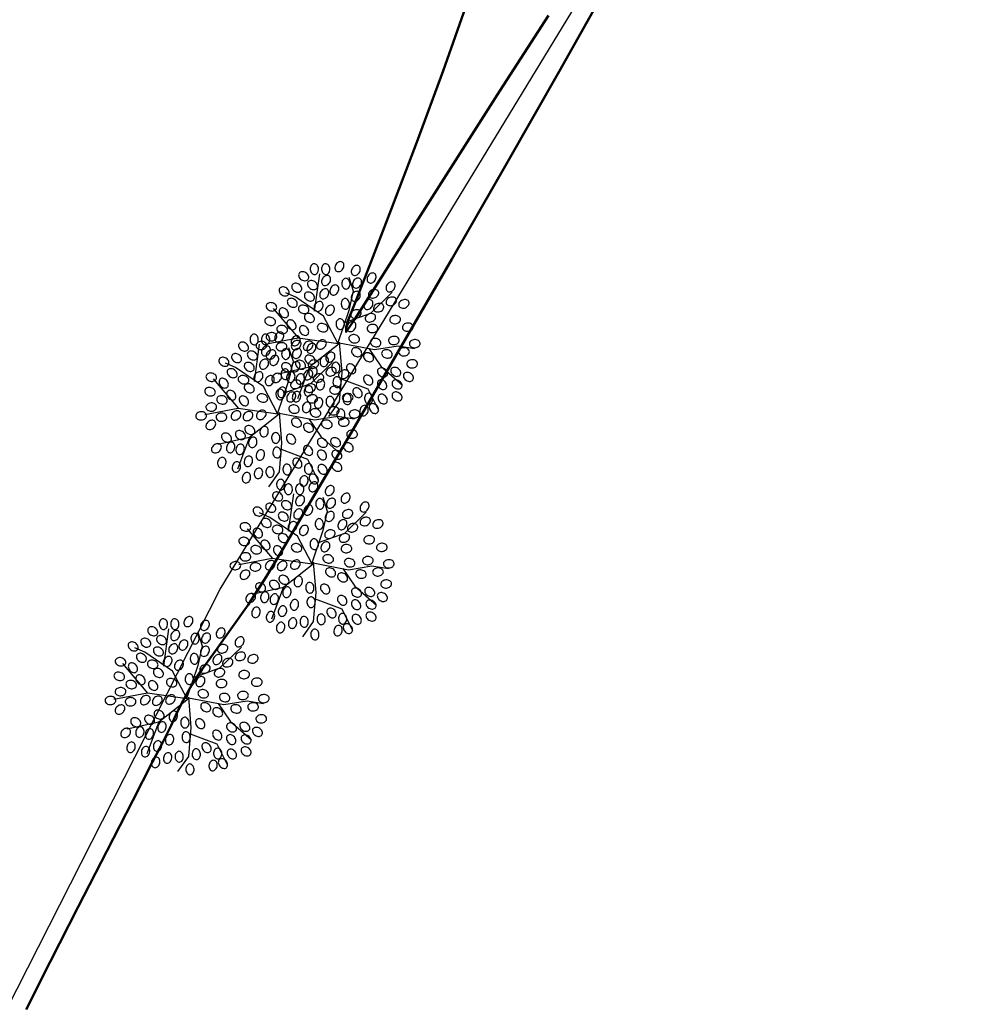
# Model space of a CAD drawing. Units: metres. Extents: x 937585 to 938643, y 583796 to 585330.
# Drawn here: x 938243 to 938261, y 584538 to 584557 of the extents above; entities that cross this region are included whole.
import ezdxf

# ---------------------------------------------------------------- set-up
doc = ezdxf.new("R2010")
doc.units = ezdxf.units.M
doc.layers.add('C-SUPE_CurvasMaestras', color=46, linetype='Continuous', lineweight=30)
doc.layers.add('LINDERO CERRAMIENTO', color=30, linetype='Continuous')

# ---------------------------------------------------------------- blocks, each defined once
blk = doc.blocks.new('ARBOL')
at = {"color": 52, "true_color": 0xbbd912}
for points in [[(10254.674, 10187.908, 0.124565), (10254.703, 10187.918, 0.105746), (10254.729, 10187.942, 0.086824), (10254.744, 10187.976, 0.076963), (10254.748, 10188.018, 0.076963), (10254.74, 10188.058, 0.086824), (10254.721, 10188.09, 0.105746), (10254.692, 10188.112, 0.124565), (10254.662, 10188.117, 0.124565), (10254.633, 10188.108, 0.105746), (10254.607, 10188.083, 0.086824), (10254.592, 10188.05, 0.076963), (10254.588, 10188.008, 0.076963), (10254.597, 10187.967, 0.086824), (10254.616, 10187.936, 0.105746), (10254.645, 10187.914, 0.124565)], [(10254.896, 10187.908, 0.124565), (10254.925, 10187.918, 0.105746), (10254.951, 10187.942, 0.086824), (10254.966, 10187.976, 0.076963), (10254.97, 10188.018, 0.076963), (10254.961, 10188.058, 0.086824), (10254.942, 10188.09, 0.105746), (10254.913, 10188.112, 0.124565), (10254.884, 10188.117, 0.124565), (10254.854, 10188.108, 0.105746), (10254.829, 10188.083, 0.086824), (10254.814, 10188.05, 0.076963), (10254.81, 10188.008, 0.076963), (10254.818, 10187.967, 0.086824), (10254.837, 10187.936, 0.105746), (10254.866, 10187.914, 0.124565)], [(10255.099, 10187.973, 0.124565), (10255.128, 10187.964, 0.105746), (10255.164, 10187.968, 0.086824), (10255.196, 10187.987, 0.076963), (10255.224, 10188.018, 0.076963), (10255.24, 10188.056, 0.086824), (10255.244, 10188.093, 0.105746), (10255.233, 10188.127, 0.124565), (10255.212, 10188.15, 0.124565), (10255.184, 10188.159, 0.105746), (10255.148, 10188.154, 0.086824), (10255.116, 10188.136, 0.076963), (10255.088, 10188.105, 0.076963), (10255.072, 10188.067, 0.086824), (10255.068, 10188.03, 0.105746), (10255.079, 10187.995, 0.124565)], [(10255.419, 10187.899, 0.124565), (10255.448, 10187.89, 0.105746), (10255.484, 10187.895, 0.086824), (10255.516, 10187.913, 0.076963), (10255.543, 10187.944, 0.076963), (10255.56, 10187.982, 0.086824), (10255.563, 10188.019, 0.105746), (10255.553, 10188.054, 0.124565), (10255.532, 10188.076, 0.124565), (10255.503, 10188.085, 0.105746), (10255.468, 10188.081, 0.086824), (10255.436, 10188.062, 0.076963), (10255.408, 10188.031, 0.076963), (10255.391, 10187.993, 0.086824), (10255.388, 10187.956, 0.105746), (10255.398, 10187.922, 0.124565)], [(10254.548, 10187.817, 0.124565), (10254.558, 10187.846, 0.105746), (10254.553, 10187.881, 0.086824), (10254.534, 10187.913, 0.076963), (10254.503, 10187.941, 0.076963), (10254.465, 10187.958, 0.086824), (10254.428, 10187.961, 0.105746), (10254.394, 10187.951, 0.124565), (10254.372, 10187.93, 0.124565), (10254.362, 10187.901, 0.105746), (10254.367, 10187.865, 0.086824), (10254.385, 10187.833, 0.076963), (10254.417, 10187.806, 0.076963), (10254.455, 10187.789, 0.086824), (10254.492, 10187.786, 0.105746), (10254.526, 10187.796, 0.124565)], [(10254.841, 10187.702, 0.124565), (10254.87, 10187.693, 0.105746), (10254.906, 10187.698, 0.086824), (10254.938, 10187.716, 0.076963), (10254.965, 10187.747, 0.076963), (10254.982, 10187.786, 0.086824), (10254.985, 10187.822, 0.105746), (10254.975, 10187.857, 0.124565), (10254.954, 10187.879, 0.124565), (10254.925, 10187.889, 0.105746), (10254.89, 10187.884, 0.086824), (10254.858, 10187.865, 0.076963), (10254.83, 10187.834, 0.076963), (10254.813, 10187.796, 0.086824), (10254.81, 10187.759, 0.105746), (10254.82, 10187.725, 0.124565)], [(10255.727, 10187.752, 0.124565), (10255.756, 10187.742, 0.105746), (10255.791, 10187.747, 0.086824), (10255.823, 10187.765, 0.076963), (10255.851, 10187.797, 0.076963), (10255.868, 10187.835, 0.086824), (10255.871, 10187.872, 0.105746), (10255.861, 10187.906, 0.124565), (10255.84, 10187.928, 0.124565), (10255.811, 10187.938, 0.105746), (10255.775, 10187.933, 0.086824), (10255.743, 10187.914, 0.076963), (10255.716, 10187.883, 0.076963), (10255.699, 10187.845, 0.086824), (10255.696, 10187.808, 0.105746), (10255.706, 10187.774, 0.124565)], [(10254.413, 10187.595, 0.124565), (10254.422, 10187.624, 0.105746), (10254.418, 10187.66, 0.086824), (10254.399, 10187.692, 0.076963), (10254.368, 10187.719, 0.076963), (10254.33, 10187.736, 0.086824), (10254.293, 10187.739, 0.105746), (10254.259, 10187.729, 0.124565), (10254.236, 10187.708, 0.124565), (10254.227, 10187.679, 0.105746), (10254.232, 10187.644, 0.086824), (10254.25, 10187.612, 0.076963), (10254.281, 10187.584, 0.076963), (10254.32, 10187.567, 0.086824), (10254.356, 10187.564, 0.105746), (10254.391, 10187.574, 0.124565)], [(10254.72, 10187.645, 0.124565), (10254.73, 10187.673, 0.105746), (10254.725, 10187.709, 0.086824), (10254.707, 10187.741, 0.076963), (10254.675, 10187.769, 0.076963), (10254.637, 10187.785, 0.086824), (10254.6, 10187.789, 0.105746), (10254.566, 10187.778, 0.124565), (10254.544, 10187.757, 0.124565), (10254.534, 10187.729, 0.105746), (10254.539, 10187.693, 0.086824), (10254.558, 10187.661, 0.076963), (10254.589, 10187.633, 0.076963), (10254.627, 10187.617, 0.086824), (10254.664, 10187.613, 0.105746), (10254.698, 10187.624, 0.124565)], [(10255.001, 10187.518, 0.124565), (10255.03, 10187.508, 0.105746), (10255.065, 10187.513, 0.086824), (10255.098, 10187.532, 0.076963), (10255.125, 10187.563, 0.076963), (10255.142, 10187.601, 0.086824), (10255.145, 10187.638, 0.105746), (10255.135, 10187.672, 0.124565), (10255.114, 10187.694, 0.124565), (10255.085, 10187.704, 0.105746), (10255.05, 10187.699, 0.086824), (10255.018, 10187.681, 0.076963), (10254.99, 10187.649, 0.076963), (10254.973, 10187.611, 0.086824), (10254.97, 10187.574, 0.105746), (10254.98, 10187.54, 0.124565)], [(10255.289, 10187.625, 0.124565), (10255.318, 10187.634, 0.105746), (10255.344, 10187.659, 0.086824), (10255.359, 10187.693, 0.076963), (10255.363, 10187.735, 0.076963), (10255.355, 10187.775, 0.086824), (10255.336, 10187.807, 0.105746), (10255.307, 10187.829, 0.124565), (10255.277, 10187.834, 0.124565), (10255.248, 10187.825, 0.105746), (10255.222, 10187.8, 0.086824), (10255.207, 10187.767, 0.076963), (10255.203, 10187.725, 0.076963), (10255.212, 10187.684, 0.086824), (10255.231, 10187.653, 0.105746), (10255.26, 10187.631, 0.124565)], [(10255.444, 10187.653, 0.124565), (10255.473, 10187.644, 0.105746), (10255.508, 10187.649, 0.086824), (10255.54, 10187.667, 0.076963), (10255.568, 10187.698, 0.076963), (10255.585, 10187.736, 0.086824), (10255.588, 10187.773, 0.105746), (10255.578, 10187.807, 0.124565), (10255.557, 10187.83, 0.124565), (10255.528, 10187.839, 0.105746), (10255.493, 10187.834, 0.086824), (10255.46, 10187.816, 0.076963), (10255.433, 10187.785, 0.076963), (10255.416, 10187.747, 0.086824), (10255.413, 10187.71, 0.105746), (10255.423, 10187.675, 0.124565)], [(10256.096, 10187.579, 0.124565), (10256.125, 10187.57, 0.105746), (10256.16, 10187.575, 0.086824), (10256.192, 10187.593, 0.076963), (10256.22, 10187.624, 0.076963), (10256.237, 10187.663, 0.086824), (10256.24, 10187.699, 0.105746), (10256.23, 10187.734, 0.124565), (10256.209, 10187.756, 0.124565), (10256.18, 10187.765, 0.105746), (10256.144, 10187.761, 0.086824), (10256.112, 10187.742, 0.076963), (10256.085, 10187.711, 0.076963), (10256.068, 10187.673, 0.086824), (10256.065, 10187.636, 0.105746), (10256.075, 10187.602, 0.124565)], [(10254.167, 10187.521, 0.124565), (10254.176, 10187.55, 0.105746), (10254.172, 10187.586, 0.086824), (10254.153, 10187.618, 0.076963), (10254.122, 10187.646, 0.076963), (10254.084, 10187.662, 0.086824), (10254.047, 10187.666, 0.105746), (10254.013, 10187.655, 0.124565), (10253.99, 10187.634, 0.124565), (10253.981, 10187.606, 0.105746), (10253.986, 10187.57, 0.086824), (10254.004, 10187.538, 0.076963), (10254.035, 10187.51, 0.076963), (10254.074, 10187.494, 0.086824), (10254.11, 10187.49, 0.105746), (10254.145, 10187.501, 0.124565)], [(10254.659, 10187.423, 0.124565), (10254.668, 10187.452, 0.105746), (10254.664, 10187.487, 0.086824), (10254.645, 10187.519, 0.076963), (10254.614, 10187.547, 0.076963), (10254.576, 10187.564, 0.086824), (10254.539, 10187.567, 0.105746), (10254.505, 10187.557, 0.124565), (10254.482, 10187.536, 0.124565), (10254.473, 10187.507, 0.105746), (10254.478, 10187.472, 0.086824), (10254.496, 10187.44, 0.076963), (10254.527, 10187.412, 0.076963), (10254.566, 10187.395, 0.086824), (10254.602, 10187.392, 0.105746), (10254.637, 10187.402, 0.124565)], [(10254.804, 10187.444, 0.124565), (10254.833, 10187.434, 0.105746), (10254.869, 10187.439, 0.086824), (10254.901, 10187.458, 0.076963), (10254.928, 10187.489, 0.076963), (10254.945, 10187.527, 0.086824), (10254.948, 10187.564, 0.105746), (10254.938, 10187.598, 0.124565), (10254.917, 10187.62, 0.124565), (10254.888, 10187.63, 0.105746), (10254.853, 10187.625, 0.086824), (10254.821, 10187.607, 0.076963), (10254.793, 10187.576, 0.076963), (10254.776, 10187.537, 0.086824), (10254.773, 10187.5, 0.105746), (10254.783, 10187.466, 0.124565)], [(10255.419, 10187.395, 0.124565), (10255.448, 10187.385, 0.105746), (10255.484, 10187.39, 0.086824), (10255.516, 10187.409, 0.076963), (10255.543, 10187.44, 0.076963), (10255.56, 10187.478, 0.086824), (10255.563, 10187.515, 0.105746), (10255.553, 10187.549, 0.124565), (10255.532, 10187.571, 0.124565), (10255.503, 10187.581, 0.105746), (10255.468, 10187.576, 0.086824), (10255.436, 10187.558, 0.076963), (10255.408, 10187.526, 0.076963), (10255.391, 10187.488, 0.086824), (10255.388, 10187.451, 0.105746), (10255.398, 10187.417, 0.124565)], [(10255.725, 10187.494, 0.124565), (10255.743, 10187.47, 0.105746), (10255.774, 10187.453, 0.086824), (10255.811, 10187.449, 0.076963), (10255.852, 10187.458, 0.076963), (10255.888, 10187.479, 0.086824), (10255.912, 10187.507, 0.105746), (10255.924, 10187.541, 0.124565), (10255.92, 10187.571, 0.124565), (10255.902, 10187.596, 0.105746), (10255.871, 10187.612, 0.086824), (10255.834, 10187.616, 0.076963), (10255.793, 10187.607, 0.076963), (10255.757, 10187.586, 0.086824), (10255.733, 10187.558, 0.105746), (10255.721, 10187.525, 0.124565)], [(10253.933, 10187.252, 0.124565), (10253.933, 10187.282, 0.105746), (10253.918, 10187.315, 0.086824), (10253.89, 10187.339, 0.076963), (10253.852, 10187.356, 0.076963), (10253.811, 10187.36, 0.086824), (10253.775, 10187.352, 0.105746), (10253.745, 10187.332, 0.124565), (10253.731, 10187.305, 0.124565), (10253.73, 10187.274, 0.105746), (10253.746, 10187.242, 0.086824), (10253.773, 10187.217, 0.076963), (10253.812, 10187.201, 0.076963), (10253.853, 10187.197, 0.086824), (10253.889, 10187.205, 0.105746), (10253.919, 10187.225, 0.124565)], [(10254.327, 10187.3, 0.124565), (10254.336, 10187.329, 0.105746), (10254.331, 10187.364, 0.086824), (10254.313, 10187.396, 0.076963), (10254.282, 10187.424, 0.076963), (10254.244, 10187.441, 0.086824), (10254.207, 10187.444, 0.105746), (10254.173, 10187.434, 0.124565), (10254.15, 10187.413, 0.124565), (10254.141, 10187.384, 0.105746), (10254.146, 10187.349, 0.086824), (10254.164, 10187.316, 0.076963), (10254.195, 10187.289, 0.076963), (10254.233, 10187.272, 0.086824), (10254.27, 10187.269, 0.105746), (10254.305, 10187.279, 0.124565)], [(10254.561, 10187.203, 0.124565), (10254.561, 10187.233, 0.105746), (10254.545, 10187.265, 0.086824), (10254.518, 10187.29, 0.076963), (10254.479, 10187.307, 0.076963), (10254.438, 10187.311, 0.086824), (10254.402, 10187.303, 0.105746), (10254.373, 10187.282, 0.124565), (10254.358, 10187.256, 0.124565), (10254.358, 10187.225, 0.105746), (10254.373, 10187.193, 0.086824), (10254.401, 10187.168, 0.076963), (10254.439, 10187.152, 0.076963), (10254.48, 10187.147, 0.086824), (10254.517, 10187.156, 0.105746), (10254.546, 10187.176, 0.124565)], [(10254.694, 10187.198, 0.124565), (10254.723, 10187.188, 0.105746), (10254.758, 10187.193, 0.086824), (10254.79, 10187.212, 0.076963), (10254.818, 10187.243, 0.076963), (10254.834, 10187.281, 0.086824), (10254.838, 10187.318, 0.105746), (10254.827, 10187.352, 0.124565), (10254.807, 10187.374, 0.124565), (10254.778, 10187.384, 0.105746), (10254.742, 10187.379, 0.086824), (10254.71, 10187.361, 0.076963), (10254.683, 10187.329, 0.076963), (10254.666, 10187.291, 0.086824), (10254.662, 10187.254, 0.105746), (10254.673, 10187.22, 0.124565)], [(10254.915, 10187.124, 0.124565), (10254.944, 10187.114, 0.105746), (10254.979, 10187.119, 0.086824), (10255.011, 10187.138, 0.076963), (10255.039, 10187.169, 0.076963), (10255.056, 10187.207, 0.086824), (10255.059, 10187.244, 0.105746), (10255.049, 10187.278, 0.124565), (10255.028, 10187.301, 0.124565), (10254.999, 10187.31, 0.105746), (10254.964, 10187.305, 0.086824), (10254.932, 10187.287, 0.076963), (10254.904, 10187.256, 0.076963), (10254.887, 10187.217, 0.086824), (10254.884, 10187.181, 0.105746), (10254.894, 10187.146, 0.124565)], [(10255.277, 10187.232, 0.124565), (10255.306, 10187.241, 0.105746), (10255.332, 10187.265, 0.086824), (10255.347, 10187.299, 0.076963), (10255.351, 10187.341, 0.076963), (10255.342, 10187.382, 0.086824), (10255.323, 10187.413, 0.105746), (10255.295, 10187.435, 0.124565), (10255.265, 10187.441, 0.124565), (10255.236, 10187.431, 0.105746), (10255.21, 10187.407, 0.086824), (10255.195, 10187.373, 0.076963), (10255.191, 10187.331, 0.076963), (10255.2, 10187.291, 0.086824), (10255.219, 10187.259, 0.105746), (10255.247, 10187.237, 0.124565)], [(10255.665, 10187.235, 0.124565), (10255.694, 10187.225, 0.105746), (10255.73, 10187.23, 0.086824), (10255.762, 10187.249, 0.076963), (10255.789, 10187.28, 0.076963), (10255.806, 10187.318, 0.086824), (10255.809, 10187.355, 0.105746), (10255.799, 10187.389, 0.124565), (10255.778, 10187.411, 0.124565), (10255.749, 10187.421, 0.105746), (10255.714, 10187.416, 0.086824), (10255.682, 10187.398, 0.076963), (10255.654, 10187.366, 0.076963), (10255.637, 10187.328, 0.086824), (10255.634, 10187.291, 0.105746), (10255.644, 10187.257, 0.124565)], [(10255.823, 10187.224, 0.124565), (10255.841, 10187.199, 0.105746), (10255.873, 10187.182, 0.086824), (10255.909, 10187.178, 0.076963), (10255.95, 10187.187, 0.076963), (10255.986, 10187.208, 0.086824), (10256.011, 10187.236, 0.105746), (10256.022, 10187.27, 0.124565), (10256.018, 10187.3, 0.124565), (10256.001, 10187.325, 0.105746), (10255.969, 10187.342, 0.086824), (10255.932, 10187.346, 0.076963), (10255.892, 10187.337, 0.076963), (10255.856, 10187.316, 0.086824), (10255.831, 10187.288, 0.105746), (10255.82, 10187.254, 0.124565)], [(10256.069, 10187.347, 0.124565), (10256.087, 10187.322, 0.105746), (10256.119, 10187.305, 0.086824), (10256.155, 10187.301, 0.076963), (10256.196, 10187.31, 0.076963), (10256.232, 10187.331, 0.086824), (10256.257, 10187.359, 0.105746), (10256.268, 10187.393, 0.124565), (10256.264, 10187.423, 0.124565), (10256.247, 10187.448, 0.105746), (10256.215, 10187.465, 0.086824), (10256.178, 10187.469, 0.076963), (10256.138, 10187.46, 0.076963), (10256.102, 10187.439, 0.086824), (10256.077, 10187.411, 0.105746), (10256.066, 10187.377, 0.124565)], [(10256.315, 10187.298, 0.124565), (10256.333, 10187.273, 0.105746), (10256.365, 10187.256, 0.086824), (10256.401, 10187.252, 0.076963), (10256.442, 10187.261, 0.076963), (10256.478, 10187.282, 0.086824), (10256.503, 10187.31, 0.105746), (10256.514, 10187.344, 0.124565), (10256.51, 10187.374, 0.124565), (10256.493, 10187.399, 0.105746), (10256.461, 10187.416, 0.086824), (10256.424, 10187.42, 0.076963), (10256.384, 10187.41, 0.076963), (10256.348, 10187.39, 0.086824), (10256.323, 10187.362, 0.105746), (10256.312, 10187.328, 0.124565)], [(10254.14, 10187.081, 0.124565), (10254.159, 10187.105, 0.105746), (10254.165, 10187.14, 0.086824), (10254.157, 10187.177, 0.076963), (10254.136, 10187.213, 0.076963), (10254.105, 10187.24, 0.086824), (10254.071, 10187.255, 0.105746), (10254.035, 10187.256, 0.124565), (10254.008, 10187.243, 0.124565), (10253.99, 10187.218, 0.105746), (10253.983, 10187.183, 0.086824), (10253.991, 10187.147, 0.076963), (10254.012, 10187.111, 0.076963), (10254.043, 10187.083, 0.086824), (10254.077, 10187.068, 0.105746), (10254.113, 10187.068, 0.124565)], [(10254.659, 10187.005, 0.124565), (10254.668, 10187.034, 0.105746), (10254.664, 10187.069, 0.086824), (10254.645, 10187.101, 0.076963), (10254.614, 10187.129, 0.076963), (10254.576, 10187.146, 0.086824), (10254.539, 10187.149, 0.105746), (10254.505, 10187.138, 0.124565), (10254.482, 10187.118, 0.124565), (10254.473, 10187.089, 0.105746), (10254.478, 10187.053, 0.086824), (10254.496, 10187.021, 0.076963), (10254.527, 10186.994, 0.076963), (10254.566, 10186.977, 0.086824), (10254.602, 10186.973, 0.105746), (10254.637, 10186.984, 0.124565)], [(10255.381, 10187.101, 0.124565), (10255.398, 10187.076, 0.105746), (10255.43, 10187.059, 0.086824), (10255.467, 10187.055, 0.076963), (10255.507, 10187.064, 0.076963), (10255.543, 10187.085, 0.086824), (10255.568, 10187.113, 0.105746), (10255.579, 10187.147, 0.124565), (10255.576, 10187.177, 0.124565), (10255.558, 10187.202, 0.105746), (10255.526, 10187.219, 0.086824), (10255.49, 10187.223, 0.076963), (10255.449, 10187.214, 0.076963), (10255.413, 10187.193, 0.086824), (10255.388, 10187.165, 0.105746), (10255.377, 10187.131, 0.124565)], [(10255.663, 10187.027, 0.124565), (10255.681, 10187.002, 0.105746), (10255.713, 10186.985, 0.086824), (10255.75, 10186.981, 0.076963), (10255.79, 10186.99, 0.076963), (10255.826, 10187.011, 0.086824), (10255.851, 10187.039, 0.105746), (10255.862, 10187.073, 0.124565), (10255.859, 10187.103, 0.124565), (10255.841, 10187.128, 0.105746), (10255.809, 10187.145, 0.086824), (10255.772, 10187.149, 0.076963), (10255.732, 10187.14, 0.076963), (10255.696, 10187.119, 0.086824), (10255.671, 10187.091, 0.105746), (10255.66, 10187.057, 0.124565)], [(10256.138, 10187.023, 0.124565), (10256.147, 10186.993, 0.105746), (10256.172, 10186.968, 0.086824), (10256.206, 10186.953, 0.076963), (10256.247, 10186.949, 0.076963), (10256.288, 10186.957, 0.086824), (10256.32, 10186.976, 0.105746), (10256.342, 10187.005, 0.124565), (10256.347, 10187.035, 0.124565), (10256.338, 10187.064, 0.105746), (10256.313, 10187.09, 0.086824), (10256.279, 10187.105, 0.076963), (10256.238, 10187.109, 0.076963), (10256.197, 10187.1, 0.086824), (10256.165, 10187.081, 0.105746), (10256.144, 10187.052, 0.124565)], [(10253.909, 10186.969, 0.124565), (10253.909, 10186.999, 0.105746), (10253.893, 10187.032, 0.086824), (10253.866, 10187.056, 0.076963), (10253.828, 10187.073, 0.076963), (10253.786, 10187.077, 0.086824), (10253.75, 10187.069, 0.105746), (10253.721, 10187.049, 0.124565), (10253.706, 10187.022, 0.124565), (10253.706, 10186.991, 0.105746), (10253.721, 10186.959, 0.086824), (10253.749, 10186.934, 0.076963), (10253.787, 10186.918, 0.076963), (10253.829, 10186.914, 0.086824), (10253.865, 10186.922, 0.105746), (10253.894, 10186.942, 0.124565)], [(10254.142, 10186.809, 0.124565), (10254.143, 10186.839, 0.105746), (10254.127, 10186.872, 0.086824), (10254.1, 10186.896, 0.076963), (10254.061, 10186.913, 0.076963), (10254.02, 10186.917, 0.086824), (10253.984, 10186.909, 0.105746), (10253.954, 10186.889, 0.124565), (10253.94, 10186.862, 0.124565), (10253.939, 10186.831, 0.105746), (10253.955, 10186.799, 0.086824), (10253.982, 10186.774, 0.076963), (10254.021, 10186.758, 0.076963), (10254.062, 10186.754, 0.086824), (10254.098, 10186.762, 0.105746), (10254.128, 10186.782, 0.124565)], [(10254.288, 10186.847, 0.124565), (10254.306, 10186.871, 0.105746), (10254.312, 10186.907, 0.086824), (10254.305, 10186.943, 0.076963), (10254.284, 10186.979, 0.076963), (10254.253, 10187.007, 0.086824), (10254.219, 10187.021, 0.105746), (10254.183, 10187.022, 0.124565), (10254.155, 10187.009, 0.124565), (10254.137, 10186.984, 0.105746), (10254.131, 10186.949, 0.086824), (10254.138, 10186.913, 0.076963), (10254.16, 10186.877, 0.076963), (10254.191, 10186.849, 0.086824), (10254.225, 10186.835, 0.105746), (10254.261, 10186.834, 0.124565)], [(10254.93, 10186.846, 0.124565), (10254.93, 10186.876, 0.105746), (10254.914, 10186.909, 0.086824), (10254.887, 10186.933, 0.076963), (10254.848, 10186.95, 0.076963), (10254.807, 10186.954, 0.086824), (10254.771, 10186.946, 0.105746), (10254.742, 10186.926, 0.124565), (10254.727, 10186.899, 0.124565), (10254.727, 10186.868, 0.105746), (10254.742, 10186.836, 0.086824), (10254.77, 10186.811, 0.076963), (10254.808, 10186.795, 0.076963), (10254.849, 10186.79, 0.086824), (10254.886, 10186.799, 0.105746), (10254.915, 10186.819, 0.124565)], [(10255.179, 10186.838, 0.124565), (10255.208, 10186.847, 0.105746), (10255.234, 10186.872, 0.086824), (10255.249, 10186.905, 0.076963), (10255.253, 10186.947, 0.076963), (10255.244, 10186.988, 0.086824), (10255.225, 10187.02, 0.105746), (10255.196, 10187.041, 0.124565), (10255.166, 10187.047, 0.124565), (10255.137, 10187.038, 0.105746), (10255.112, 10187.013, 0.086824), (10255.096, 10186.979, 0.076963), (10255.092, 10186.938, 0.076963), (10255.101, 10186.897, 0.086824), (10255.12, 10186.865, 0.105746), (10255.149, 10186.843, 0.124565)], [(10255.333, 10186.804, 0.124565), (10255.362, 10186.795, 0.105746), (10255.398, 10186.799, 0.086824), (10255.43, 10186.818, 0.076963), (10255.457, 10186.849, 0.076963), (10255.474, 10186.887, 0.086824), (10255.477, 10186.924, 0.105746), (10255.467, 10186.958, 0.124565), (10255.446, 10186.981, 0.124565), (10255.417, 10186.99, 0.105746), (10255.382, 10186.985, 0.086824), (10255.35, 10186.967, 0.076963), (10255.322, 10186.936, 0.076963), (10255.305, 10186.897, 0.086824), (10255.302, 10186.861, 0.105746), (10255.312, 10186.826, 0.124565)], [(10255.695, 10186.85, 0.124565), (10255.705, 10186.821, 0.105746), (10255.729, 10186.795, 0.086824), (10255.763, 10186.78, 0.076963), (10255.805, 10186.776, 0.076963), (10255.845, 10186.785, 0.086824), (10255.877, 10186.804, 0.105746), (10255.899, 10186.833, 0.124565), (10255.904, 10186.863, 0.124565), (10255.895, 10186.892, 0.105746), (10255.87, 10186.917, 0.086824), (10255.837, 10186.933, 0.076963), (10255.795, 10186.936, 0.076963), (10255.754, 10186.928, 0.086824), (10255.723, 10186.909, 0.105746), (10255.701, 10186.88, 0.124565)], [(10256.384, 10186.875, 0.124565), (10256.393, 10186.846, 0.105746), (10256.418, 10186.82, 0.086824), (10256.452, 10186.805, 0.076963), (10256.493, 10186.801, 0.076963), (10256.534, 10186.81, 0.086824), (10256.566, 10186.829, 0.105746), (10256.588, 10186.857, 0.124565), (10256.593, 10186.887, 0.124565), (10256.584, 10186.916, 0.105746), (10256.559, 10186.942, 0.086824), (10256.525, 10186.957, 0.076963), (10256.484, 10186.961, 0.076963), (10256.443, 10186.952, 0.086824), (10256.411, 10186.933, 0.105746), (10256.39, 10186.905, 0.124565)], [(10253.936, 10186.703, 0.124565), (10253.927, 10186.732, 0.105746), (10253.903, 10186.757, 0.086824), (10253.869, 10186.773, 0.076963), (10253.827, 10186.776, 0.076963), (10253.786, 10186.768, 0.086824), (10253.755, 10186.749, 0.105746), (10253.733, 10186.72, 0.124565), (10253.727, 10186.69, 0.124565), (10253.737, 10186.661, 0.105746), (10253.761, 10186.635, 0.086824), (10253.795, 10186.62, 0.076963), (10253.837, 10186.616, 0.076963), (10253.877, 10186.625, 0.086824), (10253.909, 10186.644, 0.105746), (10253.931, 10186.673, 0.124565)], [(10254.534, 10186.736, 0.124565), (10254.552, 10186.761, 0.105746), (10254.558, 10186.796, 0.086824), (10254.551, 10186.832, 0.076963), (10254.53, 10186.868, 0.076963), (10254.499, 10186.896, 0.086824), (10254.465, 10186.91, 0.105746), (10254.429, 10186.911, 0.124565), (10254.401, 10186.898, 0.124565), (10254.383, 10186.874, 0.105746), (10254.377, 10186.838, 0.086824), (10254.384, 10186.802, 0.076963), (10254.406, 10186.766, 0.076963), (10254.437, 10186.738, 0.086824), (10254.471, 10186.724, 0.105746), (10254.507, 10186.723, 0.124565)], [(10255.342, 10186.682, 0.124565), (10255.342, 10186.652, 0.105746), (10255.357, 10186.62, 0.086824), (10255.385, 10186.595, 0.076963), (10255.423, 10186.578, 0.076963), (10255.464, 10186.574, 0.086824), (10255.501, 10186.582, 0.105746), (10255.53, 10186.603, 0.124565), (10255.545, 10186.629, 0.124565), (10255.545, 10186.66, 0.105746), (10255.529, 10186.692, 0.086824), (10255.502, 10186.717, 0.076963), (10255.463, 10186.733, 0.076963), (10255.422, 10186.738, 0.086824), (10255.386, 10186.729, 0.105746), (10255.357, 10186.709, 0.124565)], [(10253.74, 10186.53, 0.124565), (10253.73, 10186.559, 0.105746), (10253.706, 10186.585, 0.086824), (10253.672, 10186.6, 0.076963), (10253.63, 10186.604, 0.076963), (10253.59, 10186.595, 0.086824), (10253.558, 10186.576, 0.105746), (10253.536, 10186.548, 0.124565), (10253.531, 10186.518, 0.124565), (10253.54, 10186.489, 0.105746), (10253.565, 10186.463, 0.086824), (10253.598, 10186.448, 0.076963), (10253.64, 10186.444, 0.076963), (10253.681, 10186.453, 0.086824), (10253.712, 10186.472, 0.105746), (10253.734, 10186.5, 0.124565)], [(10254.133, 10186.506, 0.124565), (10254.124, 10186.535, 0.105746), (10254.099, 10186.56, 0.086824), (10254.066, 10186.576, 0.076963), (10254.024, 10186.58, 0.076963), (10253.983, 10186.571, 0.086824), (10253.951, 10186.552, 0.105746), (10253.93, 10186.523, 0.124565), (10253.924, 10186.493, 0.124565), (10253.933, 10186.464, 0.105746), (10253.958, 10186.439, 0.086824), (10253.992, 10186.423, 0.076963), (10254.033, 10186.419, 0.076963), (10254.074, 10186.428, 0.086824), (10254.106, 10186.447, 0.105746), (10254.128, 10186.476, 0.124565)], [(10254.395, 10186.599, 0.124565), (10254.37, 10186.617, 0.105746), (10254.335, 10186.624, 0.086824), (10254.299, 10186.616, 0.076963), (10254.263, 10186.595, 0.076963), (10254.235, 10186.564, 0.086824), (10254.221, 10186.53, 0.105746), (10254.22, 10186.494, 0.124565), (10254.233, 10186.466, 0.124565), (10254.257, 10186.448, 0.105746), (10254.292, 10186.442, 0.086824), (10254.329, 10186.45, 0.076963), (10254.365, 10186.471, 0.076963), (10254.392, 10186.502, 0.086824), (10254.407, 10186.536, 0.105746), (10254.408, 10186.572, 0.124565)], [(10254.628, 10186.587, 0.124565), (10254.604, 10186.605, 0.105746), (10254.569, 10186.611, 0.086824), (10254.532, 10186.604, 0.076963), (10254.497, 10186.582, 0.076963), (10254.469, 10186.551, 0.086824), (10254.454, 10186.517, 0.105746), (10254.454, 10186.482, 0.124565), (10254.466, 10186.454, 0.124565), (10254.491, 10186.436, 0.105746), (10254.526, 10186.43, 0.086824), (10254.562, 10186.437, 0.076963), (10254.598, 10186.458, 0.076963), (10254.626, 10186.489, 0.086824), (10254.641, 10186.524, 0.105746), (10254.641, 10186.559, 0.124565)], [(10254.887, 10186.611, 0.124565), (10254.862, 10186.63, 0.105746), (10254.827, 10186.636, 0.086824), (10254.791, 10186.628, 0.076963), (10254.755, 10186.607, 0.076963), (10254.727, 10186.576, 0.086824), (10254.713, 10186.542, 0.105746), (10254.712, 10186.506, 0.124565), (10254.725, 10186.479, 0.124565), (10254.749, 10186.461, 0.105746), (10254.784, 10186.454, 0.086824), (10254.821, 10186.462, 0.076963), (10254.857, 10186.483, 0.076963), (10254.884, 10186.514, 0.086824), (10254.899, 10186.548, 0.105746), (10254.9, 10186.584, 0.124565)], [(10255.76, 10186.608, 0.124565), (10255.76, 10186.578, 0.105746), (10255.775, 10186.546, 0.086824), (10255.803, 10186.521, 0.076963), (10255.841, 10186.504, 0.076963), (10255.883, 10186.5, 0.086824), (10255.919, 10186.508, 0.105746), (10255.948, 10186.529, 0.124565), (10255.963, 10186.556, 0.124565), (10255.963, 10186.586, 0.105746), (10255.947, 10186.618, 0.086824), (10255.92, 10186.643, 0.076963), (10255.882, 10186.66, 0.076963), (10255.84, 10186.664, 0.086824), (10255.804, 10186.656, 0.105746), (10255.775, 10186.635, 0.124565)], [(10256.114, 10186.616, 0.124565), (10256.123, 10186.587, 0.105746), (10256.147, 10186.562, 0.086824), (10256.181, 10186.546, 0.076963), (10256.223, 10186.542, 0.076963), (10256.264, 10186.551, 0.086824), (10256.295, 10186.57, 0.105746), (10256.317, 10186.599, 0.124565), (10256.323, 10186.629, 0.124565), (10256.313, 10186.658, 0.105746), (10256.289, 10186.684, 0.086824), (10256.255, 10186.699, 0.076963), (10256.213, 10186.703, 0.076963), (10256.173, 10186.694, 0.086824), (10256.141, 10186.675, 0.105746), (10256.119, 10186.646, 0.124565)], [(10256.519, 10186.555, 0.124565), (10256.529, 10186.526, 0.105746), (10256.553, 10186.5, 0.086824), (10256.587, 10186.485, 0.076963), (10256.629, 10186.481, 0.076963), (10256.669, 10186.49, 0.086824), (10256.701, 10186.509, 0.105746), (10256.723, 10186.537, 0.124565), (10256.729, 10186.567, 0.124565), (10256.719, 10186.596, 0.105746), (10256.695, 10186.622, 0.086824), (10256.661, 10186.637, 0.076963), (10256.619, 10186.641, 0.076963), (10256.578, 10186.632, 0.086824), (10256.547, 10186.613, 0.105746), (10256.525, 10186.585, 0.124565)], [(10253.903, 10186.415, 0.124565), (10253.878, 10186.433, 0.105746), (10253.843, 10186.439, 0.086824), (10253.807, 10186.431, 0.076963), (10253.771, 10186.41, 0.076963), (10253.743, 10186.379, 0.086824), (10253.729, 10186.345, 0.105746), (10253.728, 10186.309, 0.124565), (10253.741, 10186.282, 0.124565), (10253.765, 10186.264, 0.105746), (10253.801, 10186.257, 0.086824), (10253.837, 10186.265, 0.076963), (10253.873, 10186.286, 0.076963), (10253.9, 10186.317, 0.086824), (10253.915, 10186.351, 0.105746), (10253.916, 10186.387, 0.124565)], [(10255.403, 10186.45, 0.124565), (10255.394, 10186.421, 0.105746), (10255.399, 10186.385, 0.086824), (10255.417, 10186.353, 0.076963), (10255.448, 10186.326, 0.076963), (10255.487, 10186.309, 0.086824), (10255.523, 10186.306, 0.105746), (10255.558, 10186.316, 0.124565), (10255.58, 10186.337, 0.124565), (10255.59, 10186.366, 0.105746), (10255.585, 10186.401, 0.086824), (10255.566, 10186.433, 0.076963), (10255.535, 10186.461, 0.076963), (10255.497, 10186.478, 0.086824), (10255.46, 10186.481, 0.105746), (10255.426, 10186.471, 0.124565)], [(10255.637, 10186.351, 0.124565), (10255.628, 10186.322, 0.105746), (10255.632, 10186.287, 0.086824), (10255.651, 10186.255, 0.076963), (10255.682, 10186.227, 0.076963), (10255.72, 10186.21, 0.086824), (10255.757, 10186.207, 0.105746), (10255.791, 10186.217, 0.124565), (10255.814, 10186.238, 0.124565), (10255.823, 10186.267, 0.105746), (10255.818, 10186.303, 0.086824), (10255.8, 10186.335, 0.076963), (10255.769, 10186.362, 0.076963), (10255.73, 10186.379, 0.086824), (10255.694, 10186.382, 0.105746), (10255.659, 10186.372, 0.124565)], [(10255.981, 10186.387, 0.124565), (10255.981, 10186.356, 0.105746), (10255.997, 10186.324, 0.086824), (10256.024, 10186.299, 0.076963), (10256.063, 10186.283, 0.076963), (10256.104, 10186.279, 0.086824), (10256.14, 10186.287, 0.105746), (10256.169, 10186.307, 0.124565), (10256.184, 10186.334, 0.124565), (10256.184, 10186.364, 0.105746), (10256.169, 10186.397, 0.086824), (10256.141, 10186.422, 0.076963), (10256.103, 10186.438, 0.076963), (10256.062, 10186.442, 0.086824), (10256.025, 10186.434, 0.105746), (10255.996, 10186.414, 0.124565)], [(10256.31, 10186.395, 0.124565), (10256.32, 10186.366, 0.105746), (10256.344, 10186.34, 0.086824), (10256.378, 10186.325, 0.076963), (10256.42, 10186.321, 0.076963), (10256.46, 10186.33, 0.086824), (10256.492, 10186.349, 0.105746), (10256.514, 10186.377, 0.124565), (10256.519, 10186.407, 0.124565), (10256.51, 10186.436, 0.105746), (10256.485, 10186.462, 0.086824), (10256.452, 10186.477, 0.076963), (10256.41, 10186.481, 0.076963), (10256.369, 10186.472, 0.086824), (10256.338, 10186.453, 0.105746), (10256.316, 10186.425, 0.124565)], [(10254.216, 10186.045, 0.124565), (10254.226, 10186.074, 0.105746), (10254.221, 10186.109, 0.086824), (10254.202, 10186.141, 0.076963), (10254.171, 10186.169, 0.076963), (10254.133, 10186.186, 0.086824), (10254.096, 10186.189, 0.105746), (10254.062, 10186.179, 0.124565), (10254.04, 10186.158, 0.124565), (10254.03, 10186.129, 0.105746), (10254.035, 10186.093, 0.086824), (10254.053, 10186.061, 0.076963), (10254.085, 10186.034, 0.076963), (10254.123, 10186.017, 0.086824), (10254.16, 10186.014, 0.105746), (10254.194, 10186.024, 0.124565)], [(10254.487, 10186.094, 0.124565), (10254.496, 10186.123, 0.105746), (10254.491, 10186.158, 0.086824), (10254.473, 10186.19, 0.076963), (10254.442, 10186.218, 0.076963), (10254.404, 10186.235, 0.086824), (10254.367, 10186.238, 0.105746), (10254.332, 10186.228, 0.124565), (10254.31, 10186.207, 0.124565), (10254.301, 10186.178, 0.105746), (10254.305, 10186.143, 0.086824), (10254.324, 10186.111, 0.076963), (10254.355, 10186.083, 0.076963), (10254.393, 10186.066, 0.086824), (10254.43, 10186.063, 0.105746), (10254.464, 10186.073, 0.124565)], [(10254.671, 10186.192, 0.124565), (10254.681, 10186.221, 0.105746), (10254.676, 10186.257, 0.086824), (10254.657, 10186.289, 0.076963), (10254.626, 10186.316, 0.076963), (10254.588, 10186.333, 0.086824), (10254.551, 10186.337, 0.105746), (10254.517, 10186.326, 0.124565), (10254.495, 10186.305, 0.124565), (10254.485, 10186.276, 0.105746), (10254.49, 10186.241, 0.086824), (10254.508, 10186.209, 0.076963), (10254.54, 10186.181, 0.076963), (10254.578, 10186.165, 0.086824), (10254.615, 10186.161, 0.105746), (10254.649, 10186.172, 0.124565)], [(10254.888, 10186.318, 0.124565), (10254.857, 10186.318, 0.105746), (10254.825, 10186.303, 0.086824), (10254.8, 10186.275, 0.076963), (10254.784, 10186.237, 0.076963), (10254.78, 10186.195, 0.086824), (10254.788, 10186.159, 0.105746), (10254.808, 10186.13, 0.124565), (10254.835, 10186.115, 0.124565), (10254.865, 10186.115, 0.105746), (10254.898, 10186.131, 0.086824), (10254.922, 10186.158, 0.076963), (10254.939, 10186.196, 0.076963), (10254.943, 10186.238, 0.086824), (10254.935, 10186.274, 0.105746), (10254.915, 10186.303, 0.124565)], [(10255.08, 10186.198, 0.124565), (10255.051, 10186.189, 0.105746), (10255.026, 10186.164, 0.086824), (10255.01, 10186.13, 0.076963), (10255.006, 10186.089, 0.076963), (10255.015, 10186.048, 0.086824), (10255.034, 10186.016, 0.105746), (10255.063, 10185.995, 0.124565), (10255.093, 10185.989, 0.124565), (10255.122, 10185.998, 0.105746), (10255.148, 10186.023, 0.086824), (10255.163, 10186.057, 0.076963), (10255.167, 10186.098, 0.076963), (10255.158, 10186.139, 0.086824), (10255.139, 10186.171, 0.105746), (10255.11, 10186.192, 0.124565)], [(10255.319, 10186.152, 0.124565), (10255.301, 10186.128, 0.105746), (10255.295, 10186.092, 0.086824), (10255.302, 10186.056, 0.076963), (10255.324, 10186.02, 0.076963), (10255.355, 10185.992, 0.086824), (10255.389, 10185.978, 0.105746), (10255.424, 10185.977, 0.124565), (10255.452, 10185.99, 0.124565), (10255.47, 10186.015, 0.105746), (10255.476, 10186.05, 0.086824), (10255.469, 10186.086, 0.076963), (10255.448, 10186.122, 0.076963), (10255.417, 10186.15, 0.086824), (10255.382, 10186.164, 0.105746), (10255.347, 10186.165, 0.124565)], [(10256.47, 10186.161, 0.124565), (10256.479, 10186.132, 0.105746), (10256.504, 10186.106, 0.086824), (10256.538, 10186.091, 0.076963), (10256.579, 10186.087, 0.076963), (10256.62, 10186.096, 0.086824), (10256.652, 10186.115, 0.105746), (10256.674, 10186.143, 0.124565), (10256.679, 10186.173, 0.124565), (10256.67, 10186.202, 0.105746), (10256.645, 10186.228, 0.086824), (10256.612, 10186.243, 0.076963), (10256.57, 10186.247, 0.076963), (10256.529, 10186.239, 0.086824), (10256.498, 10186.22, 0.105746), (10256.476, 10186.191, 0.124565)], [(10254.013, 10185.959, 0.124565), (10253.989, 10185.977, 0.105746), (10253.954, 10185.984, 0.086824), (10253.917, 10185.976, 0.076963), (10253.882, 10185.955, 0.076963), (10253.854, 10185.924, 0.086824), (10253.839, 10185.89, 0.105746), (10253.839, 10185.854, 0.124565), (10253.852, 10185.826, 0.124565), (10253.876, 10185.808, 0.105746), (10253.911, 10185.802, 0.086824), (10253.947, 10185.81, 0.076963), (10253.983, 10185.831, 0.076963), (10254.011, 10185.862, 0.086824), (10254.026, 10185.896, 0.105746), (10254.026, 10185.932, 0.124565)], [(10254.236, 10186.01, 0.124565), (10254.205, 10186.011, 0.105746), (10254.173, 10185.995, 0.086824), (10254.148, 10185.968, 0.076963), (10254.132, 10185.929, 0.076963), (10254.128, 10185.888, 0.086824), (10254.136, 10185.852, 0.105746), (10254.156, 10185.822, 0.124565), (10254.183, 10185.808, 0.124565), (10254.214, 10185.807, 0.105746), (10254.246, 10185.823, 0.086824), (10254.271, 10185.851, 0.076963), (10254.287, 10185.889, 0.076963), (10254.291, 10185.93, 0.086824), (10254.283, 10185.966, 0.105746), (10254.263, 10185.996, 0.124565)], [(10254.42, 10185.973, 0.124565), (10254.39, 10185.974, 0.105746), (10254.358, 10185.958, 0.086824), (10254.333, 10185.931, 0.076963), (10254.316, 10185.892, 0.076963), (10254.312, 10185.851, 0.086824), (10254.32, 10185.815, 0.105746), (10254.341, 10185.785, 0.124565), (10254.368, 10185.771, 0.124565), (10254.398, 10185.771, 0.105746), (10254.43, 10185.786, 0.086824), (10254.455, 10185.814, 0.076963), (10254.472, 10185.852, 0.076963), (10254.476, 10185.893, 0.086824), (10254.468, 10185.929, 0.105746), (10254.447, 10185.959, 0.124565)], [(10254.666, 10186.109, 0.124565), (10254.636, 10186.109, 0.105746), (10254.604, 10186.093, 0.086824), (10254.579, 10186.066, 0.076963), (10254.562, 10186.028, 0.076963), (10254.558, 10185.986, 0.086824), (10254.566, 10185.95, 0.105746), (10254.587, 10185.921, 0.124565), (10254.614, 10185.906, 0.124565), (10254.644, 10185.906, 0.105746), (10254.676, 10185.922, 0.086824), (10254.701, 10185.949, 0.076963), (10254.718, 10185.987, 0.076963), (10254.722, 10186.029, 0.086824), (10254.714, 10186.065, 0.105746), (10254.693, 10186.094, 0.124565)], [(10255.908, 10186.056, 0.124565), (10255.898, 10186.027, 0.105746), (10255.903, 10185.992, 0.086824), (10255.921, 10185.959, 0.076963), (10255.953, 10185.932, 0.076963), (10255.991, 10185.915, 0.086824), (10256.028, 10185.912, 0.105746), (10256.062, 10185.922, 0.124565), (10256.084, 10185.943, 0.124565), (10256.094, 10185.972, 0.105746), (10256.089, 10186.007, 0.086824), (10256.071, 10186.039, 0.076963), (10256.039, 10186.067, 0.076963), (10256.001, 10186.084, 0.086824), (10255.964, 10186.087, 0.105746), (10255.93, 10186.077, 0.124565)], [(10256.166, 10186.068, 0.124565), (10256.156, 10186.039, 0.105746), (10256.161, 10186.004, 0.086824), (10256.18, 10185.972, 0.076963), (10256.211, 10185.944, 0.076963), (10256.249, 10185.927, 0.086824), (10256.286, 10185.924, 0.105746), (10256.32, 10185.934, 0.124565), (10256.342, 10185.955, 0.124565), (10256.352, 10185.984, 0.105746), (10256.347, 10186.02, 0.086824), (10256.329, 10186.052, 0.076963), (10256.298, 10186.079, 0.076963), (10256.259, 10186.096, 0.086824), (10256.222, 10186.099, 0.105746), (10256.188, 10186.089, 0.124565)], [(10256.412, 10185.97, 0.124565), (10256.402, 10185.941, 0.105746), (10256.407, 10185.905, 0.086824), (10256.426, 10185.873, 0.076963), (10256.457, 10185.846, 0.076963), (10256.495, 10185.829, 0.086824), (10256.532, 10185.826, 0.105746), (10256.566, 10185.836, 0.124565), (10256.588, 10185.857, 0.124565), (10256.598, 10185.886, 0.105746), (10256.593, 10185.921, 0.086824), (10256.575, 10185.953, 0.076963), (10256.544, 10185.981, 0.076963), (10256.505, 10185.998, 0.086824), (10256.468, 10186.001, 0.105746), (10256.434, 10185.991, 0.124565)], [(10254.814, 10185.863, 0.124565), (10254.784, 10185.863, 0.105746), (10254.751, 10185.847, 0.086824), (10254.727, 10185.82, 0.076963), (10254.71, 10185.782, 0.076963), (10254.706, 10185.74, 0.086824), (10254.714, 10185.704, 0.105746), (10254.734, 10185.675, 0.124565), (10254.761, 10185.66, 0.124565), (10254.792, 10185.66, 0.105746), (10254.824, 10185.675, 0.086824), (10254.849, 10185.703, 0.076963), (10254.865, 10185.741, 0.076963), (10254.869, 10185.783, 0.086824), (10254.861, 10185.819, 0.105746), (10254.841, 10185.848, 0.124565)], [(10255.105, 10185.915, 0.124565), (10255.076, 10185.906, 0.105746), (10255.05, 10185.881, 0.086824), (10255.035, 10185.847, 0.076963), (10255.031, 10185.806, 0.076963), (10255.04, 10185.765, 0.086824), (10255.059, 10185.733, 0.105746), (10255.087, 10185.712, 0.124565), (10255.117, 10185.706, 0.124565), (10255.146, 10185.715, 0.105746), (10255.172, 10185.74, 0.086824), (10255.187, 10185.774, 0.076963), (10255.191, 10185.815, 0.076963), (10255.182, 10185.856, 0.086824), (10255.163, 10185.888, 0.105746), (10255.135, 10185.909, 0.124565)], [(10255.651, 10185.931, 0.124565), (10255.633, 10185.906, 0.105746), (10255.627, 10185.871, 0.086824), (10255.634, 10185.835, 0.076963), (10255.656, 10185.799, 0.076963), (10255.687, 10185.771, 0.086824), (10255.721, 10185.756, 0.105746), (10255.757, 10185.756, 0.124565), (10255.784, 10185.769, 0.124565), (10255.802, 10185.793, 0.105746), (10255.808, 10185.828, 0.086824), (10255.801, 10185.865, 0.076963), (10255.78, 10185.901, 0.076963), (10255.749, 10185.928, 0.086824), (10255.715, 10185.943, 0.105746), (10255.679, 10185.944, 0.124565)], [(10255.922, 10185.844, 0.124565), (10255.904, 10185.82, 0.105746), (10255.897, 10185.785, 0.086824), (10255.905, 10185.749, 0.076963), (10255.926, 10185.713, 0.076963), (10255.957, 10185.685, 0.086824), (10255.991, 10185.67, 0.105746), (10256.027, 10185.67, 0.124565), (10256.055, 10185.683, 0.124565), (10256.073, 10185.707, 0.105746), (10256.079, 10185.742, 0.086824), (10256.071, 10185.778, 0.076963), (10256.05, 10185.814, 0.076963), (10256.019, 10185.842, 0.086824), (10255.985, 10185.857, 0.105746), (10255.949, 10185.857, 0.124565)], [(10256.191, 10185.822, 0.124565), (10256.181, 10185.793, 0.105746), (10256.186, 10185.758, 0.086824), (10256.204, 10185.726, 0.076963), (10256.236, 10185.698, 0.076963), (10256.274, 10185.681, 0.086824), (10256.311, 10185.678, 0.105746), (10256.345, 10185.688, 0.124565), (10256.367, 10185.709, 0.124565), (10256.377, 10185.738, 0.105746), (10256.372, 10185.773, 0.086824), (10256.353, 10185.806, 0.076963), (10256.322, 10185.833, 0.076963), (10256.284, 10185.85, 0.086824), (10256.247, 10185.853, 0.105746), (10256.213, 10185.843, 0.124565)], [(10254.064, 10185.715, 0.124565), (10254.033, 10185.715, 0.105746), (10254.001, 10185.7, 0.086824), (10253.976, 10185.672, 0.076963), (10253.96, 10185.634, 0.076963), (10253.955, 10185.592, 0.086824), (10253.964, 10185.556, 0.105746), (10253.984, 10185.527, 0.124565), (10254.011, 10185.512, 0.124565), (10254.041, 10185.512, 0.105746), (10254.073, 10185.528, 0.086824), (10254.098, 10185.555, 0.076963), (10254.115, 10185.593, 0.076963), (10254.119, 10185.635, 0.086824), (10254.111, 10185.671, 0.105746), (10254.09, 10185.7, 0.124565)], [(10254.347, 10185.629, 0.124565), (10254.316, 10185.629, 0.105746), (10254.284, 10185.614, 0.086824), (10254.259, 10185.586, 0.076963), (10254.243, 10185.548, 0.076963), (10254.238, 10185.506, 0.086824), (10254.247, 10185.47, 0.105746), (10254.267, 10185.441, 0.124565), (10254.294, 10185.426, 0.124565), (10254.324, 10185.426, 0.105746), (10254.356, 10185.442, 0.086824), (10254.381, 10185.469, 0.076963), (10254.398, 10185.507, 0.076963), (10254.402, 10185.549, 0.086824), (10254.394, 10185.585, 0.105746), (10254.373, 10185.614, 0.124565)], [(10254.58, 10185.74, 0.124565), (10254.55, 10185.74, 0.105746), (10254.518, 10185.724, 0.086824), (10254.493, 10185.697, 0.076963), (10254.476, 10185.659, 0.076963), (10254.472, 10185.617, 0.086824), (10254.48, 10185.581, 0.105746), (10254.501, 10185.552, 0.124565), (10254.527, 10185.537, 0.124565), (10254.558, 10185.537, 0.105746), (10254.59, 10185.552, 0.086824), (10254.615, 10185.58, 0.076963), (10254.632, 10185.618, 0.076963), (10254.636, 10185.66, 0.086824), (10254.627, 10185.696, 0.105746), (10254.607, 10185.725, 0.124565)], [(10255.302, 10185.583, 0.124565), (10255.273, 10185.574, 0.105746), (10255.247, 10185.549, 0.086824), (10255.232, 10185.515, 0.076963), (10255.228, 10185.474, 0.076963), (10255.237, 10185.433, 0.086824), (10255.256, 10185.401, 0.105746), (10255.284, 10185.38, 0.124565), (10255.314, 10185.374, 0.124565), (10255.343, 10185.383, 0.105746), (10255.369, 10185.408, 0.086824), (10255.384, 10185.442, 0.076963), (10255.388, 10185.483, 0.076963), (10255.379, 10185.524, 0.086824), (10255.36, 10185.556, 0.105746), (10255.332, 10185.577, 0.124565)], [(10255.442, 10185.684, 0.124565), (10255.424, 10185.66, 0.105746), (10255.418, 10185.625, 0.086824), (10255.425, 10185.589, 0.076963), (10255.447, 10185.553, 0.076963), (10255.478, 10185.525, 0.086824), (10255.512, 10185.51, 0.105746), (10255.547, 10185.51, 0.124565), (10255.575, 10185.523, 0.124565), (10255.593, 10185.547, 0.105746), (10255.599, 10185.582, 0.086824), (10255.592, 10185.619, 0.076963), (10255.571, 10185.654, 0.076963), (10255.54, 10185.682, 0.086824), (10255.505, 10185.697, 0.105746), (10255.47, 10185.697, 0.124565)], [(10255.72, 10185.595, 0.124565), (10255.691, 10185.586, 0.105746), (10255.665, 10185.561, 0.086824), (10255.65, 10185.527, 0.076963), (10255.646, 10185.486, 0.076963), (10255.655, 10185.445, 0.086824), (10255.674, 10185.413, 0.105746), (10255.702, 10185.392, 0.124565), (10255.732, 10185.386, 0.124565), (10255.761, 10185.395, 0.105746), (10255.787, 10185.42, 0.086824), (10255.802, 10185.454, 0.076963), (10255.806, 10185.495, 0.076963), (10255.797, 10185.536, 0.086824), (10255.778, 10185.568, 0.105746), (10255.75, 10185.59, 0.124565)], [(10255.934, 10185.561, 0.124565), (10255.916, 10185.537, 0.105746), (10255.91, 10185.502, 0.086824), (10255.917, 10185.465, 0.076963), (10255.939, 10185.43, 0.076963), (10255.97, 10185.402, 0.086824), (10256.004, 10185.387, 0.105746), (10256.039, 10185.387, 0.124565), (10256.067, 10185.4, 0.124565), (10256.085, 10185.424, 0.105746), (10256.091, 10185.459, 0.086824), (10256.084, 10185.495, 0.076963), (10256.063, 10185.531, 0.076963), (10256.031, 10185.559, 0.086824), (10255.997, 10185.574, 0.105746), (10255.962, 10185.574, 0.124565)], [(10256.191, 10185.588, 0.124565), (10256.181, 10185.559, 0.105746), (10256.186, 10185.524, 0.086824), (10256.204, 10185.492, 0.076963), (10256.236, 10185.464, 0.076963), (10256.274, 10185.447, 0.086824), (10256.311, 10185.444, 0.105746), (10256.345, 10185.454, 0.124565), (10256.367, 10185.475, 0.124565), (10256.377, 10185.504, 0.105746), (10256.372, 10185.54, 0.086824), (10256.353, 10185.572, 0.076963), (10256.322, 10185.599, 0.076963), (10256.284, 10185.616, 0.086824), (10256.247, 10185.62, 0.105746), (10256.213, 10185.609, 0.124565)], [(10254.543, 10185.42, 0.124565), (10254.513, 10185.42, 0.105746), (10254.481, 10185.404, 0.086824), (10254.456, 10185.377, 0.076963), (10254.439, 10185.339, 0.076963), (10254.435, 10185.297, 0.086824), (10254.443, 10185.261, 0.105746), (10254.464, 10185.232, 0.124565), (10254.491, 10185.217, 0.124565), (10254.521, 10185.217, 0.105746), (10254.553, 10185.232, 0.086824), (10254.578, 10185.26, 0.076963), (10254.595, 10185.298, 0.076963), (10254.599, 10185.34, 0.086824), (10254.591, 10185.376, 0.105746), (10254.57, 10185.405, 0.124565)], [(10254.777, 10185.506, 0.124565), (10254.747, 10185.506, 0.105746), (10254.715, 10185.49, 0.086824), (10254.69, 10185.463, 0.076963), (10254.673, 10185.425, 0.076963), (10254.669, 10185.383, 0.086824), (10254.677, 10185.347, 0.105746), (10254.698, 10185.318, 0.124565), (10254.724, 10185.303, 0.124565), (10254.755, 10185.303, 0.105746), (10254.787, 10185.319, 0.086824), (10254.812, 10185.346, 0.076963), (10254.828, 10185.384, 0.076963), (10254.833, 10185.426, 0.086824), (10254.824, 10185.462, 0.105746), (10254.804, 10185.491, 0.124565)], [(10254.97, 10185.534, 0.124565), (10254.941, 10185.525, 0.105746), (10254.915, 10185.5, 0.086824), (10254.9, 10185.466, 0.076963), (10254.896, 10185.424, 0.076963), (10254.905, 10185.384, 0.086824), (10254.924, 10185.352, 0.105746), (10254.952, 10185.33, 0.124565), (10254.982, 10185.325, 0.124565), (10255.011, 10185.334, 0.105746), (10255.037, 10185.359, 0.086824), (10255.052, 10185.392, 0.076963), (10255.056, 10185.434, 0.076963), (10255.047, 10185.475, 0.086824), (10255.028, 10185.506, 0.105746), (10255, 10185.528, 0.124565)], [(10255.762, 10185.377, 0.124565), (10255.744, 10185.352, 0.105746), (10255.738, 10185.317, 0.086824), (10255.745, 10185.281, 0.076963), (10255.766, 10185.245, 0.076963), (10255.797, 10185.217, 0.086824), (10255.831, 10185.203, 0.105746), (10255.867, 10185.202, 0.124565), (10255.895, 10185.215, 0.124565), (10255.913, 10185.239, 0.105746), (10255.919, 10185.275, 0.086824), (10255.912, 10185.311, 0.076963), (10255.89, 10185.347, 0.076963), (10255.859, 10185.375, 0.086824), (10255.825, 10185.389, 0.105746), (10255.79, 10185.39, 0.124565)], [(10255.179, 10185.288, 0.124565), (10255.15, 10185.278, 0.105746), (10255.124, 10185.254, 0.086824), (10255.109, 10185.22, 0.076963), (10255.105, 10185.178, 0.076963), (10255.114, 10185.138, 0.086824), (10255.133, 10185.106, 0.105746), (10255.161, 10185.084, 0.124565), (10255.191, 10185.078, 0.124565), (10255.22, 10185.088, 0.105746), (10255.246, 10185.112, 0.086824), (10255.261, 10185.146, 0.076963), (10255.265, 10185.188, 0.076963), (10255.256, 10185.229, 0.086824), (10255.237, 10185.26, 0.105746), (10255.209, 10185.282, 0.124565)], [(10255.663, 10185.358, 0.124565), (10255.632, 10185.358, 0.105746), (10255.6, 10185.343, 0.086824), (10255.575, 10185.315, 0.076963), (10255.559, 10185.277, 0.076963), (10255.554, 10185.236, 0.086824), (10255.563, 10185.2, 0.105746), (10255.583, 10185.17, 0.124565), (10255.61, 10185.156, 0.124565), (10255.64, 10185.155, 0.105746), (10255.672, 10185.171, 0.086824), (10255.697, 10185.198, 0.076963), (10255.714, 10185.237, 0.076963), (10255.718, 10185.278, 0.086824), (10255.71, 10185.314, 0.105746), (10255.689, 10185.343, 0.124565)]]:
    blk.add_lwpolyline(points, format="xyb", close=True, dxfattribs=at)
for points in [[(10254.674, 10187.195), (10254.773, 10187.921)], [(10255.339, 10187.859), (10255.425, 10187.589), (10255.339, 10187.207), (10255.117, 10186.555)], [(10255.13, 10186.555), (10254.847, 10187.096), (10254.305, 10187.466), (10254.109, 10187.552)], [(10255.253, 10186.973), (10255.769, 10187.158), (10256.187, 10187.564)], [(10254.367, 10186.666), (10253.875, 10187.244)], [(10255.13, 10186.555), (10254.355, 10186.666), (10253.703, 10186.543)], [(10255.154, 10186.555), (10254.576, 10186.1), (10253.961, 10185.964)], [(10255.154, 10186.592), (10255.203, 10186.001), (10255.154, 10185.435), (10254.945, 10185.14)], [(10255.154, 10186.579), (10255.843, 10186.444), (10256.298, 10186.518), (10256.618, 10186.469)], [(10255.732, 10186.469), (10255.966, 10186.124), (10256.384, 10185.755)], [(10254.576, 10186.112), (10254.342, 10185.484)], [(10255.191, 10185.878), (10255.708, 10185.681), (10255.917, 10185.263)]]:
    blk.add_lwpolyline(points, dxfattribs=at)

msp = doc.modelspace()

# ---------------------------------------------------------------- linework, layer by layer
at = {"layer": 'C-SUPE_CurvasMaestras', "color": 22, "linetype": 'Continuous', "lineweight": 50, "true_color": 0xde2121, "elevation": 2895}
for points in [[(938254.595, 584557.668), (938253.622, 584555.937), (938252.573, 584554.094), (938251.506, 584552.235), (938250.477, 584550.455), (938249.543, 584548.85), (938248.763, 584547.517), (938248.193, 584546.55), (938247.891, 584546.046), (938247.537, 584545.502), (938247.202, 584545.023), (938246.9, 584544.605), (938246.643, 584544.245), (938246.442, 584543.938), (938246.272, 584543.636), (938246.151, 584543.395), (938246.036, 584543.15), (938245.883, 584542.838), (938245.678, 584542.437), (938245.292, 584541.683), (938244.788, 584540.7), (938244.23, 584539.612), (938243.683, 584538.542), (938243.211, 584537.613)], [(938251.813, 584557.249), (938251.339, 584555.905), (938250.825, 584554.514), (938250.327, 584553.205), (938249.901, 584552.104), (938249.602, 584551.341), (938249.486, 584551.044), (938249.449, 584550.91), (938249.448, 584550.818), (938249.615, 584551.069), (938250.058, 584551.764), (938250.717, 584552.802), (938251.532, 584554.085), (938252.444, 584555.513), (938253.393, 584556.986)]]:
    msp.add_lwpolyline(points, dxfattribs=at)
at = {"layer": 'LINDERO CERRAMIENTO', "elevation": 2894.843}
msp.add_lwpolyline([(938242.616, 584537.195), (938246.991, 584545.801)], dxfattribs=at)
at = {"layer": 'LINDERO CERRAMIENTO'}
msp.add_polyline3d([(938246.991, 584545.801, 2894.843), (938294.412, 584623.671, 2895.619), (938263.29, 584626.973, 2894.587), (938251.315, 584629.33, 2894.638), (938251.948, 584633.245, 2894.789), (938232.133, 584632.88, 2894.821), (938220.108, 584635.215, 2894.761), (938222.109, 584644.969, 2894.736), (938186.96, 584651.161, 2894.789), (938165.371, 584643.491, 2895.331), (938151.425, 584648.299, 2895.395), (938097.167, 584500.449, 2894.798)], dxfattribs=at)

# ---------------------------------------------------------------- block references
for p in [(927994.161, 574364.028, 2894.998), (927992.989, 574362.657, 2894.737), (927993.654, 574359.738, 2895.158), (927991.22, 574357.11, 2895.023)]:
    msp.add_blockref('ARBOL', p)

doc.saveas('drawing.dxf')
